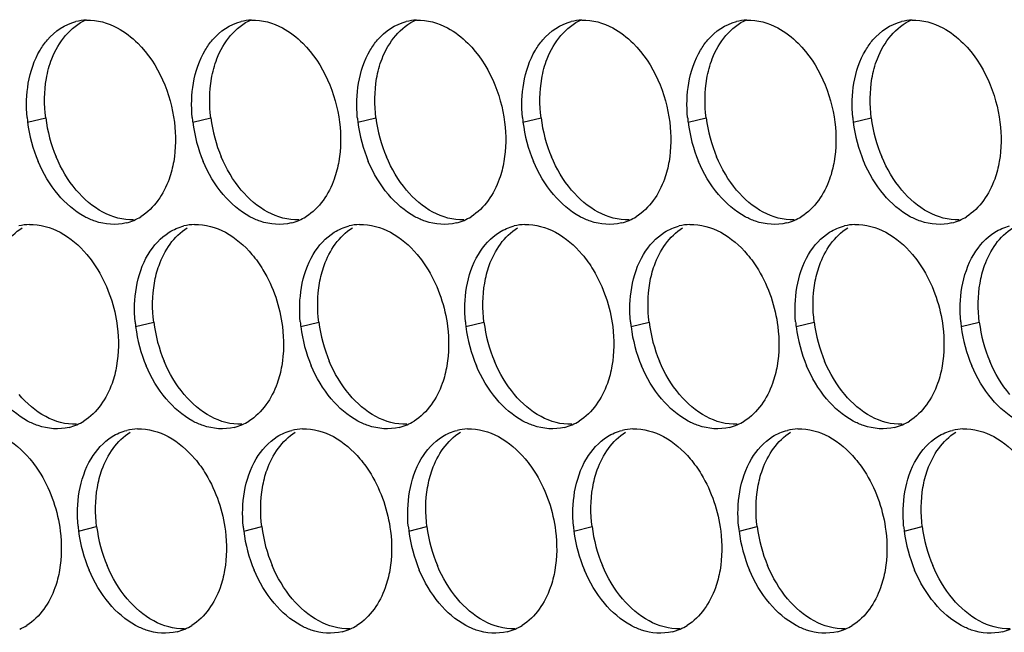
# Paper-space layout '45007_3_3' of a CAD drawing. Units: millimetres. Extents: x -268 to 594, y 0 to 420.
# Drawn here: x -220 to -211, y 305 to 310 of the extents above; entities that cross this region are included whole.
import ezdxf

# ---------------------------------------------------------------- set-up
doc = ezdxf.new("R2010")
doc.units = ezdxf.units.MM
doc.header["$LTSCALE"] = 32.67
doc.layers.add('AMB-COVERS', color=7, linetype='CONTINUOUS')

psp = doc.layouts.new('45007_3_3')

# ---------------------------------------------------------------- linework, layer by layer
at = {"layer": 'AMB-COVERS', "color": 7, "linetype": 'Continuous'}
for p, q in [((-220.422, 309.5099), (-220.2479, 309.5533)), ((-218.831, 309.5099), (-218.6569, 309.5533)), ((-217.2401, 309.5099), (-217.066, 309.5533)), ((-215.6491, 309.5099), (-215.475, 309.5533)), ((-214.0581, 309.5099), (-213.884, 309.5533)), ((-212.4672, 309.5099), (-212.2931, 309.5533)), ((-219.3809, 307.5403), (-219.2069, 307.5837)), ((-217.79, 307.5403), (-217.6159, 307.5837)), ((-216.199, 307.5403), (-216.0249, 307.5837)), ((-214.608, 307.5403), (-214.4339, 307.5837)), ((-213.0171, 307.5403), (-212.843, 307.5837)), ((-211.4261, 307.5403), (-211.252, 307.5837)), ((-219.9309, 305.5707), (-219.7568, 305.6141)), ((-218.3399, 305.5707), (-218.1658, 305.6141)), ((-216.7489, 305.5707), (-216.5748, 305.6141)), ((-215.1579, 305.5707), (-214.9839, 305.6141)), ((-213.567, 305.5707), (-213.3929, 305.6141)), ((-211.976, 305.5707), (-211.8019, 305.6141))]:
    psp.add_line(p, q, dxfattribs=at)
at = {"layer": 'AMB-COVERS', "color": 3, "linetype": 'Continuous'}
for centre, radius, start, end in [((-219.838, 310.0026), 0.4921, 92.03995, 103.9765), ((-218.247, 310.0026), 0.4921, 92.03995, 103.9765), ((-216.656, 310.0026), 0.4921, 92.03995, 103.9765), ((-215.0651, 310.0026), 0.4921, 92.03995, 103.9765), ((-213.4741, 310.0026), 0.4921, 92.03995, 103.9765), ((-211.8831, 310.0026), 0.4921, 92.03995, 103.9765), ((-219.0628, 309.6793), 1.3697, 185.1315, 187.10676), ((-219.0028, 309.6876), 1.4303, 187.13773, 202.81442), ((-217.4719, 309.6793), 1.3697, 185.1315, 187.10676), ((-217.4118, 309.6876), 1.4303, 187.13773, 202.81442), ((-215.8809, 309.6793), 1.3697, 185.1315, 187.10676), ((-215.8209, 309.6876), 1.4303, 187.13773, 202.81442), ((-214.2899, 309.6793), 1.3697, 185.1315, 187.10676), ((-214.2299, 309.6876), 1.4303, 187.13773, 202.81442), ((-212.699, 309.6793), 1.3697, 185.1315, 187.10676), ((-212.6389, 309.6876), 1.4303, 187.13773, 202.81442), ((-211.108, 309.6793), 1.3697, 185.1315, 187.10676), ((-211.048, 309.6876), 1.4303, 187.13773, 202.81442), ((-220.3879, 308.0329), 0.4921, 92.03995, 103.9765), ((-219.5921, 309.0164), 0.4915, 284.03144, 293.20288), ((-219.5977, 309.0288), 0.5051, 293.23252, 301.89527), ((-218.7969, 308.0329), 0.4921, 92.03995, 103.9765), ((-218.0012, 309.0164), 0.4915, 284.03144, 293.20288), ((-218.0068, 309.0288), 0.5051, 293.23252, 301.89527), ((-217.2059, 308.0329), 0.4921, 92.03995, 103.9765), ((-216.4102, 309.0164), 0.4915, 284.03144, 293.20288), ((-216.4158, 309.0288), 0.5051, 293.23252, 301.89527), ((-215.615, 308.0329), 0.4921, 92.03995, 103.9765), ((-214.8192, 309.0164), 0.4915, 284.03144, 293.20288), ((-214.8248, 309.0288), 0.5051, 293.23252, 301.89527), ((-214.024, 308.0329), 0.4921, 92.03995, 103.9765), ((-213.2283, 309.0164), 0.4915, 284.03144, 293.20288), ((-213.2339, 309.0288), 0.5051, 293.23252, 301.89527), ((-212.433, 308.0329), 0.4921, 92.03995, 103.9765), ((-211.6373, 309.0164), 0.4915, 284.03144, 293.20288), ((-211.6429, 309.0288), 0.5051, 293.23252, 301.89527), ((-218.0218, 307.7097), 1.3697, 185.1315, 187.10676), ((-216.4308, 307.7097), 1.3697, 185.1315, 187.10676), ((-214.8398, 307.7097), 1.3697, 185.1315, 187.10676), ((-213.2489, 307.7097), 1.3697, 185.1315, 187.10676), ((-211.6579, 307.7097), 1.3697, 185.1315, 187.10676), ((-210.0669, 307.7097), 1.3697, 185.1315, 187.10676), ((-217.9617, 307.718), 1.4303, 187.13773, 202.81442), ((-216.3708, 307.718), 1.4303, 187.13773, 202.81442), ((-214.7798, 307.718), 1.4303, 187.13773, 202.81442), ((-213.1888, 307.718), 1.4303, 187.13773, 202.81442), ((-211.5979, 307.718), 1.4303, 187.13773, 202.81442), ((-210.0069, 307.718), 1.4303, 187.13773, 202.81442), ((-220.1476, 307.0592), 0.5051, 293.23252, 301.89527), ((-218.5567, 307.0592), 0.5051, 293.23252, 301.89527), ((-216.9657, 307.0592), 0.5051, 293.23252, 301.89527), ((-215.3747, 307.0592), 0.5051, 293.23252, 301.89527), ((-213.7838, 307.0592), 0.5051, 293.23252, 301.89527), ((-212.1928, 307.0592), 0.5051, 293.23252, 301.89527), ((-220.142, 307.0468), 0.4915, 284.03144, 293.20288), ((-219.3468, 306.0633), 0.4921, 92.03995, 103.9765), ((-218.5511, 307.0468), 0.4915, 284.03144, 293.20288), ((-217.7559, 306.0633), 0.4921, 92.03995, 103.9765), ((-216.9601, 307.0468), 0.4915, 284.03144, 293.20288), ((-216.1649, 306.0633), 0.4921, 92.03995, 103.9765), ((-215.3691, 307.0468), 0.4915, 284.03144, 293.20288), ((-214.5739, 306.0633), 0.4921, 92.03995, 103.9765), ((-213.7782, 307.0468), 0.4915, 284.03144, 293.20288), ((-212.9829, 306.0633), 0.4921, 92.03995, 103.9765), ((-212.1872, 307.0468), 0.4915, 284.03144, 293.20288), ((-211.392, 306.0633), 0.4921, 92.03995, 103.9765), ((-218.5717, 305.7401), 1.3697, 185.1315, 187.10676), ((-216.9807, 305.7401), 1.3697, 185.1315, 187.10676), ((-215.3898, 305.7401), 1.3697, 185.1315, 187.10676), ((-213.7988, 305.7401), 1.3697, 185.1315, 187.10676), ((-212.2078, 305.7401), 1.3697, 185.1315, 187.10676), ((-210.6169, 305.7401), 1.3697, 185.1315, 187.10676), ((-218.5117, 305.7484), 1.4303, 187.13773, 202.81442), ((-216.9207, 305.7484), 1.4303, 187.13773, 202.81442), ((-215.3297, 305.7484), 1.4303, 187.13773, 202.81442), ((-213.7387, 305.7484), 1.4303, 187.13773, 202.81442), ((-212.1478, 305.7484), 1.4303, 187.13773, 202.81442), ((-210.5568, 305.7484), 1.4303, 187.13773, 202.81442), ((-220.6975, 305.0896), 0.5051, 293.23252, 301.89527), ((-219.1066, 305.0896), 0.5051, 293.23252, 301.89527), ((-217.5156, 305.0896), 0.5051, 293.23252, 301.89527), ((-215.9246, 305.0896), 0.5051, 293.23252, 301.89527), ((-214.3337, 305.0896), 0.5051, 293.23252, 301.89527), ((-212.7427, 305.0896), 0.5051, 293.23252, 301.89527), ((-219.101, 305.0772), 0.4915, 284.03144, 293.20288), ((-217.51, 305.0772), 0.4915, 284.03144, 293.20288), ((-215.919, 305.0772), 0.4915, 284.03144, 293.20288), ((-214.3281, 305.0772), 0.4915, 284.03144, 293.20288), ((-212.7371, 305.0772), 0.4915, 284.03144, 293.20288), ((-211.1461, 305.0772), 0.4915, 284.03144, 293.20288)]:
    psp.add_arc(centre, radius, start, end, dxfattribs=at)
at = {"layer": 'AMB-COVERS', "color": 7, "linetype": 'Continuous'}
for centre in [(-218.8287, 309.731), (-217.2377, 309.731), (-215.6468, 309.731), (-214.0558, 309.731), (-212.4648, 309.731), (-210.8739, 309.731), (-217.7876, 307.7614), (-216.1967, 307.7614), (-214.6057, 307.7614), (-213.0147, 307.7614), (-211.4238, 307.7614), (-209.8328, 307.7614), (-218.3376, 305.7918), (-216.7466, 305.7918), (-215.1556, 305.7918), (-213.5647, 305.7918), (-211.9737, 305.7918), (-210.3827, 305.7918)]:
    psp.add_arc(centre, 1.4303, 187.13773, 202.81442, dxfattribs=at)
at = {"layer": 'AMB-COVERS', "color": 3, "linetype": 'Continuous'}
for points, knots in [([(-220.3017, 310.2063), (-220.2812, 310.2408), (-220.196, 310.3628), (-220.0623, 310.4538), (-219.9568, 310.4801)], [0, 0, 0, 0, 0.269837, 1, 1, 1, 1]), ([(-219.5578, 310.4197), (-219.4854, 310.3808), (-219.1965, 310.1552), (-219.0424, 309.7875), (-219.0078, 309.5099)], [0, 0, 0, 0, 0.226949, 1, 1, 1, 1]), ([(-218.7108, 310.2063), (-218.6902, 310.2408), (-218.605, 310.3628), (-218.4714, 310.4538), (-218.3659, 310.4801)], [0, 0, 0, 0, 0.269837, 1, 1, 1, 1]), ([(-217.9668, 310.4197), (-217.8945, 310.3808), (-217.6056, 310.1552), (-217.4515, 309.7875), (-217.4168, 309.5099)], [0, 0, 0, 0, 0.226949, 1, 1, 1, 1]), ([(-217.1198, 310.2063), (-217.0993, 310.2408), (-217.014, 310.3628), (-216.8804, 310.4538), (-216.7749, 310.4801)], [0, 0, 0, 0, 0.269837, 1, 1, 1, 1]), ([(-216.3758, 310.4197), (-216.3035, 310.3808), (-216.0146, 310.1552), (-215.8605, 309.7875), (-215.8259, 309.5099)], [0, 0, 0, 0, 0.226949, 1, 1, 1, 1]), ([(-215.5288, 310.2063), (-215.5083, 310.2408), (-215.4231, 310.3628), (-215.2894, 310.4538), (-215.1839, 310.4801)], [0, 0, 0, 0, 0.269837, 1, 1, 1, 1]), ([(-214.7848, 310.4197), (-214.7125, 310.3808), (-214.4236, 310.1552), (-214.2695, 309.7875), (-214.2349, 309.5099)], [0, 0, 0, 0, 0.226949, 1, 1, 1, 1]), ([(-213.9378, 310.2063), (-213.9173, 310.2408), (-213.8321, 310.3628), (-213.6985, 310.4538), (-213.593, 310.4801)], [0, 0, 0, 0, 0.269837, 1, 1, 1, 1]), ([(-213.1939, 310.4197), (-213.1216, 310.3808), (-212.8327, 310.1552), (-212.6785, 309.7875), (-212.6439, 309.5099)], [0, 0, 0, 0, 0.226949, 1, 1, 1, 1]), ([(-212.3469, 310.2063), (-212.3264, 310.2408), (-212.2411, 310.3628), (-212.1075, 310.4538), (-212.002, 310.4801)], [0, 0, 0, 0, 0.269837, 1, 1, 1, 1]), ([(-211.6029, 310.4197), (-211.5306, 310.3808), (-211.2417, 310.1552), (-211.0876, 309.7875), (-211.053, 309.5099)], [0, 0, 0, 0, 0.226949, 1, 1, 1, 1]), ([(-219.0146, 309.133), (-219.0246, 309.0752), (-219.0749, 308.8726), (-219.2025, 308.6798), (-219.3309, 308.6)], [0, 0, 0, 0, 0.279595, 1, 1, 1, 1]), ([(-217.4237, 309.133), (-217.4336, 309.0752), (-217.484, 308.8726), (-217.6116, 308.6798), (-217.7399, 308.6)], [0, 0, 0, 0, 0.279595, 1, 1, 1, 1]), ([(-215.8327, 309.133), (-215.8427, 309.0752), (-215.893, 308.8726), (-216.0206, 308.6798), (-216.1489, 308.6)], [0, 0, 0, 0, 0.279595, 1, 1, 1, 1]), ([(-214.2417, 309.133), (-214.2517, 309.0752), (-214.302, 308.8726), (-214.4296, 308.6798), (-214.558, 308.6)], [0, 0, 0, 0, 0.279595, 1, 1, 1, 1]), ([(-212.6508, 309.133), (-212.6607, 309.0752), (-212.7111, 308.8726), (-212.8387, 308.6798), (-212.967, 308.6)], [0, 0, 0, 0, 0.279595, 1, 1, 1, 1]), ([(-211.0598, 309.133), (-211.0698, 309.0752), (-211.1201, 308.8726), (-211.2477, 308.6798), (-211.376, 308.6)], [0, 0, 0, 0, 0.279595, 1, 1, 1, 1]), ([(-219.473, 308.5397), (-219.5698, 308.5155), (-219.7157, 308.527), (-219.84, 308.5828), (-219.8721, 308.6)], [0, 0, 0, 0, 0.732611, 1, 1, 1, 1]), ([(-217.882, 308.5397), (-217.9789, 308.5155), (-218.1247, 308.527), (-218.249, 308.5828), (-218.2811, 308.6)], [0, 0, 0, 0, 0.732611, 1, 1, 1, 1]), ([(-216.291, 308.5397), (-216.3879, 308.5155), (-216.5338, 308.527), (-216.658, 308.5828), (-216.6901, 308.6)], [0, 0, 0, 0, 0.732611, 1, 1, 1, 1]), ([(-214.7001, 308.5397), (-214.7969, 308.5155), (-214.9428, 308.527), (-215.0671, 308.5828), (-215.0992, 308.6)], [0, 0, 0, 0, 0.732611, 1, 1, 1, 1]), ([(-213.1091, 308.5397), (-213.2059, 308.5155), (-213.3518, 308.527), (-213.4761, 308.5828), (-213.5082, 308.6)], [0, 0, 0, 0, 0.732611, 1, 1, 1, 1]), ([(-211.5181, 308.5397), (-211.615, 308.5155), (-211.7609, 308.527), (-211.8851, 308.5828), (-211.9172, 308.6)], [0, 0, 0, 0, 0.732611, 1, 1, 1, 1]), ([(-219.8516, 308.2366), (-219.8123, 308.1899), (-219.6652, 307.9822), (-219.5816, 307.7316), (-219.5577, 307.5403)], [0, 0, 0, 0, 0.240626, 1, 1, 1, 1]), ([(-218.2607, 308.2366), (-218.2213, 308.1899), (-218.0742, 307.9822), (-217.9906, 307.7316), (-217.9667, 307.5403)], [0, 0, 0, 0, 0.240626, 1, 1, 1, 1]), ([(-216.6697, 308.2366), (-216.6303, 308.1899), (-216.4832, 307.9822), (-216.3996, 307.7316), (-216.3758, 307.5403)], [0, 0, 0, 0, 0.240626, 1, 1, 1, 1]), ([(-215.0787, 308.2366), (-215.0394, 308.1899), (-214.8923, 307.9822), (-214.8087, 307.7316), (-214.7848, 307.5403)], [0, 0, 0, 0, 0.240626, 1, 1, 1, 1]), ([(-213.4878, 308.2366), (-213.4484, 308.1899), (-213.3013, 307.9822), (-213.2177, 307.7316), (-213.1938, 307.5403)], [0, 0, 0, 0, 0.240626, 1, 1, 1, 1]), ([(-211.8968, 308.2366), (-211.8574, 308.1899), (-211.7103, 307.9822), (-211.6267, 307.7316), (-211.6029, 307.5403)], [0, 0, 0, 0, 0.240626, 1, 1, 1, 1]), ([(-219.5646, 307.1634), (-219.5745, 307.1056), (-219.6249, 306.903), (-219.7524, 306.7102), (-219.8808, 306.6304)], [0, 0, 0, 0, 0.279595, 1, 1, 1, 1]), ([(-217.9736, 307.1634), (-217.9835, 307.1056), (-218.0339, 306.903), (-218.1615, 306.7102), (-218.2898, 306.6304)], [0, 0, 0, 0, 0.279595, 1, 1, 1, 1]), ([(-216.3826, 307.1634), (-216.3926, 307.1056), (-216.4429, 306.903), (-216.5705, 306.7102), (-216.6988, 306.6304)], [0, 0, 0, 0, 0.279595, 1, 1, 1, 1]), ([(-214.7916, 307.1634), (-214.8016, 307.1056), (-214.8519, 306.903), (-214.9795, 306.7102), (-215.1079, 306.6304)], [0, 0, 0, 0, 0.279595, 1, 1, 1, 1]), ([(-213.2007, 307.1634), (-213.2106, 307.1056), (-213.261, 306.903), (-213.3886, 306.7102), (-213.5169, 306.6304)], [0, 0, 0, 0, 0.279595, 1, 1, 1, 1]), ([(-211.6097, 307.1634), (-211.6197, 307.1056), (-211.67, 306.903), (-211.7976, 306.7102), (-211.9259, 306.6304)], [0, 0, 0, 0, 0.279595, 1, 1, 1, 1]), ([(-220.0229, 306.57), (-220.1197, 306.5459), (-220.2656, 306.5574), (-220.3899, 306.6132), (-220.422, 306.6304)], [0, 0, 0, 0, 0.732611, 1, 1, 1, 1]), ([(-218.4319, 306.57), (-218.5288, 306.5459), (-218.6747, 306.5574), (-218.7989, 306.6132), (-218.831, 306.6304)], [0, 0, 0, 0, 0.732611, 1, 1, 1, 1]), ([(-216.8409, 306.57), (-216.9378, 306.5459), (-217.0837, 306.5574), (-217.208, 306.6132), (-217.24, 306.6304)], [0, 0, 0, 0, 0.732611, 1, 1, 1, 1]), ([(-215.25, 306.57), (-215.3468, 306.5459), (-215.4927, 306.5574), (-215.617, 306.6132), (-215.6491, 306.6304)], [0, 0, 0, 0, 0.732611, 1, 1, 1, 1]), ([(-213.659, 306.57), (-213.7559, 306.5459), (-213.9017, 306.5574), (-214.026, 306.6132), (-214.0581, 306.6304)], [0, 0, 0, 0, 0.732611, 1, 1, 1, 1]), ([(-212.068, 306.57), (-212.1649, 306.5459), (-212.3108, 306.5574), (-212.435, 306.6132), (-212.4671, 306.6304)], [0, 0, 0, 0, 0.732611, 1, 1, 1, 1]), ([(-220.4016, 306.267), (-220.3622, 306.2203), (-220.2151, 306.0126), (-220.1315, 305.762), (-220.1076, 305.5707)], [0, 0, 0, 0, 0.240626, 1, 1, 1, 1]), ([(-218.8106, 306.267), (-218.7712, 306.2203), (-218.6241, 306.0126), (-218.5405, 305.762), (-218.5167, 305.5707)], [0, 0, 0, 0, 0.240626, 1, 1, 1, 1]), ([(-217.2196, 306.267), (-217.1802, 306.2203), (-217.0331, 306.0126), (-216.9495, 305.762), (-216.9257, 305.5707)], [0, 0, 0, 0, 0.240626, 1, 1, 1, 1]), ([(-215.6286, 306.267), (-215.5893, 306.2203), (-215.4422, 306.0126), (-215.3586, 305.762), (-215.3347, 305.5707)], [0, 0, 0, 0, 0.240626, 1, 1, 1, 1]), ([(-214.0377, 306.267), (-213.9983, 306.2203), (-213.8512, 306.0126), (-213.7676, 305.762), (-213.7438, 305.5707)], [0, 0, 0, 0, 0.240626, 1, 1, 1, 1]), ([(-212.4467, 306.267), (-212.4073, 306.2203), (-212.2602, 306.0126), (-212.1766, 305.762), (-212.1528, 305.5707)], [0, 0, 0, 0, 0.240626, 1, 1, 1, 1]), ([(-220.1145, 305.1938), (-220.1244, 305.136), (-220.1748, 304.9334), (-220.3024, 304.7406), (-220.4307, 304.6608)], [0, 0, 0, 0, 0.279595, 1, 1, 1, 1]), ([(-218.5235, 305.1938), (-218.5334, 305.136), (-218.5838, 304.9334), (-218.7114, 304.7406), (-218.8397, 304.6608)], [0, 0, 0, 0, 0.279595, 1, 1, 1, 1]), ([(-216.9325, 305.1938), (-216.9425, 305.136), (-216.9928, 304.9334), (-217.1204, 304.7406), (-217.2488, 304.6608)], [0, 0, 0, 0, 0.279595, 1, 1, 1, 1]), ([(-215.3416, 305.1938), (-215.3515, 305.136), (-215.4019, 304.9334), (-215.5294, 304.7406), (-215.6578, 304.6608)], [0, 0, 0, 0, 0.279595, 1, 1, 1, 1]), ([(-213.7506, 305.1938), (-213.7605, 305.136), (-213.8109, 304.9334), (-213.9385, 304.7406), (-214.0668, 304.6608)], [0, 0, 0, 0, 0.279595, 1, 1, 1, 1]), ([(-212.1596, 305.1938), (-212.1696, 305.136), (-212.2199, 304.9334), (-212.3475, 304.7406), (-212.4758, 304.6608)], [0, 0, 0, 0, 0.279595, 1, 1, 1, 1]), ([(-218.9818, 304.6004), (-219.0787, 304.5763), (-219.2246, 304.5878), (-219.3488, 304.6435), (-219.3809, 304.6608)], [0, 0, 0, 0, 0.732611, 1, 1, 1, 1]), ([(-217.3909, 304.6004), (-217.4877, 304.5763), (-217.6336, 304.5878), (-217.7579, 304.6435), (-217.7899, 304.6608)], [0, 0, 0, 0, 0.732611, 1, 1, 1, 1]), ([(-215.7999, 304.6004), (-215.8967, 304.5763), (-216.0426, 304.5878), (-216.1669, 304.6435), (-216.199, 304.6608)], [0, 0, 0, 0, 0.732611, 1, 1, 1, 1]), ([(-214.2089, 304.6004), (-214.3058, 304.5763), (-214.4517, 304.5878), (-214.5759, 304.6435), (-214.608, 304.6608)], [0, 0, 0, 0, 0.732611, 1, 1, 1, 1]), ([(-212.6179, 304.6004), (-212.7148, 304.5763), (-212.8607, 304.5878), (-212.985, 304.6435), (-213.017, 304.6608)], [0, 0, 0, 0, 0.732611, 1, 1, 1, 1]), ([(-211.027, 304.6004), (-211.1238, 304.5763), (-211.2697, 304.5878), (-211.394, 304.6435), (-211.4261, 304.6608)], [0, 0, 0, 0, 0.732611, 1, 1, 1, 1])]:
    psp.add_open_spline(points, degree=3, knots=knots, dxfattribs=at)
at = {"layer": 'AMB-COVERS', "color": 7, "linetype": 'Continuous'}
for points, knots in [([(-220.2411, 309.9302), (-220.2298, 309.9956), (-220.1726, 310.2203), (-220.0108, 310.4326), (-219.8572, 310.4984)], [0, 0, 0, 0, 0.284346, 1, 1, 1, 1]), ([(-218.6501, 309.9302), (-218.6388, 309.9956), (-218.5817, 310.2203), (-218.4199, 310.4326), (-218.2662, 310.4984)], [0, 0, 0, 0, 0.284346, 1, 1, 1, 1]), ([(-217.0591, 309.9302), (-217.0479, 309.9956), (-216.9907, 310.2203), (-216.8289, 310.4326), (-216.6753, 310.4984)], [0, 0, 0, 0, 0.284346, 1, 1, 1, 1]), ([(-215.4682, 309.9302), (-215.4569, 309.9956), (-215.3997, 310.2203), (-215.2379, 310.4326), (-215.0843, 310.4984)], [0, 0, 0, 0, 0.284346, 1, 1, 1, 1]), ([(-213.8772, 309.9302), (-213.8659, 309.9956), (-213.8088, 310.2203), (-213.647, 310.4326), (-213.4933, 310.4984)], [0, 0, 0, 0, 0.284346, 1, 1, 1, 1]), ([(-212.2862, 309.9302), (-212.275, 309.9956), (-212.2178, 310.2203), (-212.056, 310.4326), (-211.9024, 310.4984)], [0, 0, 0, 0, 0.284346, 1, 1, 1, 1]), ([(-220.791, 307.9606), (-220.781, 308.0184), (-220.7307, 308.221), (-220.6031, 308.4137), (-220.4748, 308.4935)], [0, 0, 0, 0, 0.279595, 1, 1, 1, 1]), ([(-219.2, 307.9606), (-219.1901, 308.0184), (-219.1397, 308.221), (-219.0121, 308.4137), (-218.8838, 308.4935)], [0, 0, 0, 0, 0.279595, 1, 1, 1, 1]), ([(-217.609, 307.9606), (-217.5991, 308.0184), (-217.5487, 308.221), (-217.4212, 308.4137), (-217.2928, 308.4935)], [0, 0, 0, 0, 0.279595, 1, 1, 1, 1]), ([(-216.0181, 307.9606), (-216.0081, 308.0184), (-215.9578, 308.221), (-215.8302, 308.4137), (-215.7018, 308.4935)], [0, 0, 0, 0, 0.279595, 1, 1, 1, 1]), ([(-214.4271, 307.9606), (-214.4172, 308.0184), (-214.3668, 308.221), (-214.2392, 308.4137), (-214.1109, 308.4935)], [0, 0, 0, 0, 0.279595, 1, 1, 1, 1]), ([(-212.8361, 307.9606), (-212.8262, 308.0184), (-212.7758, 308.221), (-212.6482, 308.4137), (-212.5199, 308.4935)], [0, 0, 0, 0, 0.279595, 1, 1, 1, 1]), ([(-211.2452, 307.9606), (-211.2352, 308.0184), (-211.1849, 308.221), (-211.0573, 308.4137), (-210.9289, 308.4935)], [0, 0, 0, 0, 0.279595, 1, 1, 1, 1]), ([(-219.7499, 305.9909), (-219.74, 306.0487), (-219.6896, 306.2513), (-219.562, 306.4441), (-219.4337, 306.5239)], [0, 0, 0, 0, 0.279595, 1, 1, 1, 1]), ([(-218.159, 305.9909), (-218.149, 306.0487), (-218.0987, 306.2513), (-217.9711, 306.4441), (-217.8427, 306.5239)], [0, 0, 0, 0, 0.279595, 1, 1, 1, 1]), ([(-216.568, 305.9909), (-216.558, 306.0487), (-216.5077, 306.2513), (-216.3801, 306.4441), (-216.2518, 306.5239)], [0, 0, 0, 0, 0.279595, 1, 1, 1, 1]), ([(-214.977, 305.9909), (-214.9671, 306.0487), (-214.9167, 306.2513), (-214.7891, 306.4441), (-214.6608, 306.5239)], [0, 0, 0, 0, 0.279595, 1, 1, 1, 1]), ([(-213.386, 305.9909), (-213.3761, 306.0487), (-213.3257, 306.2513), (-213.1982, 306.4441), (-213.0698, 306.5239)], [0, 0, 0, 0, 0.279595, 1, 1, 1, 1]), ([(-211.7951, 305.9909), (-211.7851, 306.0487), (-211.7348, 306.2513), (-211.6072, 306.4441), (-211.4789, 306.5239)], [0, 0, 0, 0, 0.279595, 1, 1, 1, 1])]:
    psp.add_open_spline(points, degree=3, knots=knots, dxfattribs=at)
at = {"layer": 'AMB-COVERS', "color": 3, "linetype": 'Continuous'}
for points in [[(-219.8555, 310.4944), (-219.7532, 310.498), (-219.6478, 310.4682), (-219.5578, 310.4197)], [(-218.2645, 310.4944), (-218.1623, 310.498), (-218.0569, 310.4682), (-217.9668, 310.4197)], [(-216.6736, 310.4944), (-216.5713, 310.498), (-216.4659, 310.4682), (-216.3758, 310.4197)], [(-215.0826, 310.4944), (-214.9803, 310.498), (-214.8749, 310.4682), (-214.7848, 310.4197)], [(-213.4916, 310.4944), (-213.3894, 310.498), (-213.284, 310.4682), (-213.1939, 310.4197)], [(-211.9006, 310.4944), (-211.7984, 310.498), (-211.693, 310.4682), (-211.6029, 310.4197)], [(-220.4152, 309.8868), (-220.396, 309.9981), (-220.3594, 310.1091), (-220.3017, 310.2063)], [(-218.8242, 309.8868), (-218.805, 309.9981), (-218.7685, 310.1091), (-218.7108, 310.2063)], [(-217.2332, 309.8868), (-217.2141, 309.9981), (-217.1775, 310.1091), (-217.1198, 310.2063)], [(-215.6423, 309.8868), (-215.6231, 309.9981), (-215.5865, 310.1091), (-215.5288, 310.2063)], [(-214.0513, 309.8868), (-214.0321, 309.9981), (-213.9955, 310.1091), (-213.9378, 310.2063)], [(-212.4603, 309.8868), (-212.4411, 309.9981), (-212.4046, 310.1091), (-212.3469, 310.2063)], [(-220.427, 309.5568), (-220.4369, 309.6664), (-220.4338, 309.7783), (-220.4152, 309.8868)], [(-218.8361, 309.5568), (-218.8459, 309.6664), (-218.8429, 309.7783), (-218.8242, 309.8868)], [(-217.2451, 309.5568), (-217.2549, 309.6664), (-217.2519, 309.7783), (-217.2332, 309.8868)], [(-215.6541, 309.5568), (-215.664, 309.6664), (-215.6609, 309.7783), (-215.6423, 309.8868)], [(-214.0632, 309.5568), (-214.073, 309.6664), (-214.07, 309.7783), (-214.0513, 309.8868)], [(-212.4722, 309.5568), (-212.482, 309.6664), (-212.479, 309.7783), (-212.4603, 309.8868)], [(-219.0078, 309.5099), (-218.9923, 309.3852), (-218.9933, 309.2568), (-219.0146, 309.133)], [(-217.4168, 309.5099), (-217.4013, 309.3852), (-217.4024, 309.2568), (-217.4237, 309.133)], [(-215.8259, 309.5099), (-215.8103, 309.3852), (-215.8114, 309.2568), (-215.8327, 309.133)], [(-214.2349, 309.5099), (-214.2194, 309.3852), (-214.2204, 309.2568), (-214.2417, 309.133)], [(-212.6439, 309.5099), (-212.6284, 309.3852), (-212.6294, 309.2568), (-212.6508, 309.133)], [(-211.053, 309.5099), (-211.0374, 309.3852), (-211.0385, 309.2568), (-211.0598, 309.133)], [(-220.1281, 308.8135), (-220.2083, 308.9087), (-220.2729, 309.0184), (-220.3212, 309.133)], [(-218.5371, 308.8135), (-218.6173, 308.9087), (-218.6819, 309.0184), (-218.7302, 309.133)], [(-216.9461, 308.8135), (-217.0264, 308.9087), (-217.0909, 309.0184), (-217.1393, 309.133)], [(-215.3552, 308.8135), (-215.4354, 308.9087), (-215.4999, 309.0184), (-215.5483, 309.133)], [(-213.7642, 308.8135), (-213.8444, 308.9087), (-213.909, 309.0184), (-213.9573, 309.133)], [(-212.1732, 308.8135), (-212.2534, 308.9087), (-212.318, 309.0184), (-212.3663, 309.133)], [(-219.8721, 308.6), (-219.9699, 308.6527), (-220.0565, 308.7286), (-220.1281, 308.8135)], [(-218.2811, 308.6), (-218.3789, 308.6527), (-218.4655, 308.7286), (-218.5371, 308.8135)], [(-216.6901, 308.6), (-216.788, 308.6527), (-216.8745, 308.7286), (-216.9461, 308.8135)], [(-215.0992, 308.6), (-215.197, 308.6527), (-215.2835, 308.7286), (-215.3552, 308.8135)], [(-213.5082, 308.6), (-213.606, 308.6527), (-213.6926, 308.7286), (-213.7642, 308.8135)], [(-211.9172, 308.6), (-212.0151, 308.6527), (-212.1016, 308.7286), (-212.1732, 308.8135)], [(-220.4054, 308.5248), (-220.3032, 308.5284), (-220.1978, 308.4986), (-220.1077, 308.4501)], [(-218.8144, 308.5248), (-218.7122, 308.5284), (-218.6068, 308.4986), (-218.5167, 308.4501)], [(-217.2235, 308.5248), (-217.1212, 308.5284), (-217.0158, 308.4986), (-216.9257, 308.4501)], [(-215.6325, 308.5248), (-215.5302, 308.5284), (-215.4248, 308.4986), (-215.3348, 308.4501)], [(-214.0415, 308.5248), (-213.9393, 308.5284), (-213.8339, 308.4986), (-213.7438, 308.4501)], [(-212.4506, 308.5248), (-212.3483, 308.5284), (-212.2429, 308.4986), (-212.1528, 308.4501)], [(-220.1077, 308.4501), (-220.0098, 308.3974), (-219.9233, 308.3216), (-219.8516, 308.2366)], [(-219.2607, 308.2366), (-219.2106, 308.321), (-219.1412, 308.3983), (-219.0579, 308.4501)], [(-219.0579, 308.4501), (-219.0142, 308.4773), (-218.9657, 308.498), (-218.9158, 308.5105)], [(-218.5167, 308.4501), (-218.4189, 308.3974), (-218.3323, 308.3216), (-218.2607, 308.2366)], [(-217.6697, 308.2366), (-217.6196, 308.321), (-217.5503, 308.3983), (-217.4669, 308.4501)], [(-217.4669, 308.4501), (-217.4232, 308.4773), (-217.3747, 308.498), (-217.3248, 308.5105)], [(-216.9257, 308.4501), (-216.8279, 308.3974), (-216.7413, 308.3216), (-216.6697, 308.2366)], [(-216.0787, 308.2366), (-216.0286, 308.321), (-215.9593, 308.3983), (-215.8759, 308.4501)], [(-215.8759, 308.4501), (-215.8322, 308.4773), (-215.7838, 308.498), (-215.7338, 308.5105)], [(-215.3348, 308.4501), (-215.2369, 308.3974), (-215.1504, 308.3216), (-215.0787, 308.2366)], [(-214.4878, 308.2366), (-214.4376, 308.321), (-214.3683, 308.3983), (-214.285, 308.4501)], [(-214.285, 308.4501), (-214.2413, 308.4773), (-214.1928, 308.498), (-214.1429, 308.5105)], [(-213.7438, 308.4501), (-213.6459, 308.3974), (-213.5594, 308.3216), (-213.4878, 308.2366)], [(-212.8968, 308.2366), (-212.8467, 308.321), (-212.7774, 308.3983), (-212.694, 308.4501)], [(-212.694, 308.4501), (-212.6503, 308.4773), (-212.6018, 308.498), (-212.5519, 308.5105)], [(-212.1528, 308.4501), (-212.055, 308.3974), (-211.9684, 308.3216), (-211.8968, 308.2366)], [(-211.3058, 308.2366), (-211.2557, 308.321), (-211.1864, 308.3983), (-211.103, 308.4501)], [(-211.103, 308.4501), (-211.0593, 308.4773), (-211.0109, 308.498), (-210.9609, 308.5105)], [(-219.3741, 307.9171), (-219.3549, 308.0285), (-219.3184, 308.1395), (-219.2607, 308.2366)], [(-217.7831, 307.9171), (-217.764, 308.0285), (-217.7274, 308.1395), (-217.6697, 308.2366)], [(-216.1922, 307.9171), (-216.173, 308.0285), (-216.1364, 308.1395), (-216.0787, 308.2366)], [(-214.6012, 307.9171), (-214.582, 308.0285), (-214.5455, 308.1395), (-214.4878, 308.2366)], [(-213.0102, 307.9171), (-212.9911, 308.0285), (-212.9545, 308.1395), (-212.8968, 308.2366)], [(-211.4193, 307.9171), (-211.4001, 308.0285), (-211.3635, 308.1395), (-211.3058, 308.2366)], [(-219.386, 307.5872), (-219.3958, 307.6968), (-219.3928, 307.8087), (-219.3741, 307.9171)], [(-217.795, 307.5872), (-217.8049, 307.6968), (-217.8018, 307.8087), (-217.7831, 307.9171)], [(-216.204, 307.5872), (-216.2139, 307.6968), (-216.2108, 307.8087), (-216.1922, 307.9171)], [(-214.6131, 307.5872), (-214.6229, 307.6968), (-214.6199, 307.8087), (-214.6012, 307.9171)], [(-213.0221, 307.5872), (-213.0319, 307.6968), (-213.0289, 307.8087), (-213.0102, 307.9171)], [(-211.4311, 307.5872), (-211.441, 307.6968), (-211.4379, 307.8087), (-211.4193, 307.9171)], [(-219.5577, 307.5403), (-219.5422, 307.4156), (-219.5432, 307.2872), (-219.5646, 307.1634)], [(-217.9667, 307.5403), (-217.9512, 307.4156), (-217.9523, 307.2872), (-217.9736, 307.1634)], [(-216.3758, 307.5403), (-216.3602, 307.4156), (-216.3613, 307.2872), (-216.3826, 307.1634)], [(-214.7848, 307.5403), (-214.7693, 307.4156), (-214.7703, 307.2872), (-214.7916, 307.1634)], [(-213.1938, 307.5403), (-213.1783, 307.4156), (-213.1794, 307.2872), (-213.2007, 307.1634)], [(-211.6029, 307.5403), (-211.5873, 307.4156), (-211.5884, 307.2872), (-211.6097, 307.1634)], [(-219.087, 306.8439), (-219.1672, 306.939), (-219.2318, 307.0487), (-219.2801, 307.1634)], [(-217.496, 306.8439), (-217.5763, 306.939), (-217.6408, 307.0487), (-217.6892, 307.1634)], [(-215.9051, 306.8439), (-215.9853, 306.939), (-216.0499, 307.0487), (-216.0982, 307.1634)], [(-214.3141, 306.8439), (-214.3943, 306.939), (-214.4589, 307.0487), (-214.5072, 307.1634)], [(-212.7231, 306.8439), (-212.8034, 306.939), (-212.8679, 307.0487), (-212.9163, 307.1634)], [(-211.1322, 306.8439), (-211.2124, 306.939), (-211.2769, 307.0487), (-211.3253, 307.1634)], [(-220.422, 306.6304), (-220.5198, 306.6831), (-220.6064, 306.759), (-220.678, 306.8439)], [(-218.831, 306.6304), (-218.9288, 306.6831), (-219.0154, 306.759), (-219.087, 306.8439)], [(-217.24, 306.6304), (-217.3379, 306.6831), (-217.4244, 306.759), (-217.496, 306.8439)], [(-215.6491, 306.6304), (-215.7469, 306.6831), (-215.8335, 306.759), (-215.9051, 306.8439)], [(-214.0581, 306.6304), (-214.1559, 306.6831), (-214.2425, 306.759), (-214.3141, 306.8439)], [(-212.4671, 306.6304), (-212.565, 306.6831), (-212.6515, 306.759), (-212.7231, 306.8439)], [(-210.8762, 306.6304), (-210.974, 306.6831), (-211.0605, 306.759), (-211.1322, 306.8439)], [(-219.6078, 306.4805), (-219.5641, 306.5077), (-219.5156, 306.5284), (-219.4657, 306.5409)], [(-219.3643, 306.5551), (-219.2621, 306.5588), (-219.1567, 306.529), (-219.0666, 306.4805)], [(-218.0168, 306.4805), (-217.9731, 306.5077), (-217.9247, 306.5284), (-217.8747, 306.5409)], [(-217.7734, 306.5551), (-217.6711, 306.5588), (-217.5657, 306.529), (-217.4756, 306.4805)], [(-216.4259, 306.4805), (-216.3821, 306.5077), (-216.3337, 306.5284), (-216.2838, 306.5409)], [(-216.1824, 306.5551), (-216.0802, 306.5588), (-215.9748, 306.529), (-215.8847, 306.4805)], [(-214.8349, 306.4805), (-214.7912, 306.5077), (-214.7427, 306.5284), (-214.6928, 306.5409)], [(-214.5914, 306.5551), (-214.4892, 306.5588), (-214.3838, 306.529), (-214.2937, 306.4805)], [(-213.2439, 306.4805), (-213.2002, 306.5077), (-213.1517, 306.5284), (-213.1018, 306.5409)], [(-213.0005, 306.5551), (-212.8982, 306.5588), (-212.7928, 306.529), (-212.7027, 306.4805)], [(-211.6529, 306.4805), (-211.6092, 306.5077), (-211.5608, 306.5284), (-211.5108, 306.5409)], [(-211.4095, 306.5551), (-211.3072, 306.5588), (-211.2019, 306.529), (-211.1118, 306.4805)], [(-220.6576, 306.4805), (-220.5597, 306.4278), (-220.4732, 306.352), (-220.4016, 306.267)], [(-219.8106, 306.267), (-219.7605, 306.3514), (-219.6911, 306.4287), (-219.6078, 306.4805)], [(-219.0666, 306.4805), (-218.9688, 306.4278), (-218.8822, 306.352), (-218.8106, 306.267)], [(-218.2196, 306.267), (-218.1695, 306.3514), (-218.1002, 306.4287), (-218.0168, 306.4805)], [(-217.4756, 306.4805), (-217.3778, 306.4278), (-217.2912, 306.352), (-217.2196, 306.267)], [(-216.6286, 306.267), (-216.5785, 306.3514), (-216.5092, 306.4287), (-216.4259, 306.4805)], [(-215.8847, 306.4805), (-215.7868, 306.4278), (-215.7003, 306.352), (-215.6286, 306.267)], [(-215.0377, 306.267), (-214.9876, 306.3514), (-214.9182, 306.4287), (-214.8349, 306.4805)], [(-214.2937, 306.4805), (-214.1959, 306.4278), (-214.1093, 306.352), (-214.0377, 306.267)], [(-213.4467, 306.267), (-213.3966, 306.3514), (-213.3273, 306.4287), (-213.2439, 306.4805)], [(-212.7027, 306.4805), (-212.6049, 306.4278), (-212.5183, 306.352), (-212.4467, 306.267)], [(-211.8557, 306.267), (-211.8056, 306.3514), (-211.7363, 306.4287), (-211.6529, 306.4805)], [(-211.1118, 306.4805), (-211.0139, 306.4278), (-210.9274, 306.352), (-210.8557, 306.267)], [(-219.924, 305.9475), (-219.9048, 306.0589), (-219.8683, 306.1698), (-219.8106, 306.267)], [(-218.333, 305.9475), (-218.3139, 306.0589), (-218.2773, 306.1698), (-218.2196, 306.267)], [(-216.7421, 305.9475), (-216.7229, 306.0589), (-216.6863, 306.1698), (-216.6286, 306.267)], [(-215.1511, 305.9475), (-215.1319, 306.0589), (-215.0954, 306.1698), (-215.0377, 306.267)], [(-213.5601, 305.9475), (-213.541, 306.0589), (-213.5044, 306.1698), (-213.4467, 306.267)], [(-211.9692, 305.9475), (-211.95, 306.0589), (-211.9134, 306.1698), (-211.8557, 306.267)], [(-219.9359, 305.6176), (-219.9457, 305.7272), (-219.9427, 305.8391), (-219.924, 305.9475)], [(-218.3449, 305.6176), (-218.3548, 305.7272), (-218.3517, 305.8391), (-218.333, 305.9475)], [(-216.7539, 305.6176), (-216.7638, 305.7272), (-216.7608, 305.8391), (-216.7421, 305.9475)], [(-215.163, 305.6176), (-215.1728, 305.7272), (-215.1698, 305.8391), (-215.1511, 305.9475)], [(-213.572, 305.6176), (-213.5819, 305.7272), (-213.5788, 305.8391), (-213.5601, 305.9475)], [(-211.981, 305.6176), (-211.9909, 305.7272), (-211.9878, 305.8391), (-211.9692, 305.9475)], [(-220.1076, 305.5707), (-220.0921, 305.446), (-220.0931, 305.3176), (-220.1145, 305.1938)], [(-218.5167, 305.5707), (-218.5011, 305.446), (-218.5022, 305.3176), (-218.5235, 305.1938)], [(-216.9257, 305.5707), (-216.9101, 305.446), (-216.9112, 305.3176), (-216.9325, 305.1938)], [(-215.3347, 305.5707), (-215.3192, 305.446), (-215.3202, 305.3176), (-215.3416, 305.1938)], [(-213.7438, 305.5707), (-213.7282, 305.446), (-213.7293, 305.3176), (-213.7506, 305.1938)], [(-212.1528, 305.5707), (-212.1372, 305.446), (-212.1383, 305.3176), (-212.1596, 305.1938)], [(-219.6369, 304.8743), (-219.7171, 304.9694), (-219.7817, 305.0791), (-219.83, 305.1938)], [(-218.046, 304.8743), (-218.1262, 304.9694), (-218.1907, 305.0791), (-218.2391, 305.1938)], [(-216.455, 304.8743), (-216.5352, 304.9694), (-216.5998, 305.0791), (-216.6481, 305.1938)], [(-214.864, 304.8743), (-214.9442, 304.9694), (-215.0088, 305.0791), (-215.0571, 305.1938)], [(-213.273, 304.8743), (-213.3533, 304.9694), (-213.4178, 305.0791), (-213.4662, 305.1938)], [(-211.6821, 304.8743), (-211.7623, 304.9694), (-211.8269, 305.0791), (-211.8752, 305.1938)], [(-219.3809, 304.6608), (-219.4787, 304.7135), (-219.5653, 304.7893), (-219.6369, 304.8743)], [(-217.7899, 304.6608), (-217.8878, 304.7135), (-217.9743, 304.7893), (-218.046, 304.8743)], [(-216.199, 304.6608), (-216.2968, 304.7135), (-216.3834, 304.7893), (-216.455, 304.8743)], [(-214.608, 304.6608), (-214.7058, 304.7135), (-214.7924, 304.7893), (-214.864, 304.8743)], [(-213.017, 304.6608), (-213.1149, 304.7135), (-213.2014, 304.7893), (-213.273, 304.8743)], [(-211.4261, 304.6608), (-211.5239, 304.7135), (-211.6105, 304.7893), (-211.6821, 304.8743)]]:
    psp.add_open_spline(points, degree=3, dxfattribs=at)
at = {"layer": 'AMB-COVERS', "color": 7, "linetype": 'Continuous'}
for points in [[(-220.2479, 309.5533), (-220.2635, 309.678), (-220.2624, 309.8063), (-220.2411, 309.9302)], [(-218.6569, 309.5533), (-218.6725, 309.678), (-218.6714, 309.8063), (-218.6501, 309.9302)], [(-217.066, 309.5533), (-217.0815, 309.678), (-217.0805, 309.8063), (-217.0591, 309.9302)], [(-215.475, 309.5533), (-215.4905, 309.678), (-215.4895, 309.8063), (-215.4682, 309.9302)], [(-213.884, 309.5533), (-213.8996, 309.678), (-213.8985, 309.8063), (-213.8772, 309.9302)], [(-212.2931, 309.5533), (-212.3086, 309.678), (-212.3075, 309.8063), (-212.2862, 309.9302)], [(-219.954, 308.8569), (-220.0342, 308.9521), (-220.0988, 309.0618), (-220.1471, 309.1764)], [(-218.363, 308.8569), (-218.4432, 308.9521), (-218.5078, 309.0618), (-218.5561, 309.1764)], [(-216.772, 308.8569), (-216.8523, 308.9521), (-216.9168, 309.0618), (-216.9652, 309.1764)], [(-215.1811, 308.8569), (-215.2613, 308.9521), (-215.3259, 309.0618), (-215.3742, 309.1764)], [(-213.5901, 308.8569), (-213.6703, 308.9521), (-213.7349, 309.0618), (-213.7832, 309.1764)], [(-211.9991, 308.8569), (-212.0794, 308.9521), (-212.1439, 309.0618), (-212.1923, 309.1764)], [(-219.698, 308.6435), (-219.7958, 308.6961), (-219.8824, 308.772), (-219.954, 308.8569)], [(-218.107, 308.6435), (-218.2048, 308.6961), (-218.2914, 308.772), (-218.363, 308.8569)], [(-216.516, 308.6435), (-216.6139, 308.6961), (-216.7004, 308.772), (-216.772, 308.8569)], [(-214.9251, 308.6435), (-215.0229, 308.6961), (-215.1094, 308.772), (-215.1811, 308.8569)], [(-213.3341, 308.6435), (-213.4319, 308.6961), (-213.5185, 308.772), (-213.5901, 308.8569)], [(-211.7431, 308.6435), (-211.841, 308.6961), (-211.9275, 308.772), (-211.9991, 308.8569)], [(-219.4002, 308.5688), (-219.5025, 308.5652), (-219.6079, 308.595), (-219.698, 308.6435)], [(-217.8093, 308.5688), (-217.9115, 308.5652), (-218.0169, 308.595), (-218.107, 308.6435)], [(-216.2183, 308.5688), (-216.3205, 308.5652), (-216.4259, 308.595), (-216.516, 308.6435)], [(-214.6273, 308.5688), (-214.7296, 308.5652), (-214.835, 308.595), (-214.9251, 308.6435)], [(-213.0363, 308.5688), (-213.1386, 308.5652), (-213.244, 308.595), (-213.3341, 308.6435)], [(-211.4454, 308.5688), (-211.5476, 308.5652), (-211.653, 308.595), (-211.7431, 308.6435)], [(-219.2069, 307.5837), (-219.2224, 307.7084), (-219.2213, 307.8367), (-219.2, 307.9606)], [(-217.6159, 307.5837), (-217.6314, 307.7084), (-217.6304, 307.8367), (-217.609, 307.9606)], [(-216.0249, 307.5837), (-216.0405, 307.7084), (-216.0394, 307.8367), (-216.0181, 307.9606)], [(-214.4339, 307.5837), (-214.4495, 307.7084), (-214.4484, 307.8367), (-214.4271, 307.9606)], [(-212.843, 307.5837), (-212.8585, 307.7084), (-212.8575, 307.8367), (-212.8361, 307.9606)], [(-211.252, 307.5837), (-211.2675, 307.7084), (-211.2665, 307.8367), (-211.2452, 307.9606)], [(-218.9129, 306.8873), (-218.9931, 306.9825), (-219.0577, 307.0921), (-219.106, 307.2068)], [(-217.322, 306.8873), (-217.4022, 306.9825), (-217.4667, 307.0921), (-217.5151, 307.2068)], [(-215.731, 306.8873), (-215.8112, 306.9825), (-215.8758, 307.0921), (-215.9241, 307.2068)], [(-214.14, 306.8873), (-214.2202, 306.9825), (-214.2848, 307.0921), (-214.3331, 307.2068)], [(-212.549, 306.8873), (-212.6293, 306.9825), (-212.6938, 307.0921), (-212.7422, 307.2068)], [(-210.9581, 306.8873), (-211.0383, 306.9825), (-211.1029, 307.0921), (-211.1512, 307.2068)], [(-220.2479, 306.6738), (-220.3457, 306.7265), (-220.4323, 306.8024), (-220.5039, 306.8873)], [(-218.6569, 306.6738), (-218.7547, 306.7265), (-218.8413, 306.8024), (-218.9129, 306.8873)], [(-217.0659, 306.6738), (-217.1638, 306.7265), (-217.2503, 306.8024), (-217.322, 306.8873)], [(-215.475, 306.6738), (-215.5728, 306.7265), (-215.6594, 306.8024), (-215.731, 306.8873)], [(-213.884, 306.6738), (-213.9818, 306.7265), (-214.0684, 306.8024), (-214.14, 306.8873)], [(-212.293, 306.6738), (-212.3909, 306.7265), (-212.4774, 306.8024), (-212.549, 306.8873)], [(-219.9501, 306.5992), (-220.0524, 306.5955), (-220.1578, 306.6253), (-220.2479, 306.6738)], [(-218.3592, 306.5992), (-218.4614, 306.5955), (-218.5668, 306.6253), (-218.6569, 306.6738)], [(-216.7682, 306.5992), (-216.8704, 306.5955), (-216.9758, 306.6253), (-217.0659, 306.6738)], [(-215.1772, 306.5992), (-215.2795, 306.5955), (-215.3849, 306.6253), (-215.475, 306.6738)], [(-213.5863, 306.5992), (-213.6885, 306.5955), (-213.7939, 306.6253), (-213.884, 306.6738)], [(-211.9953, 306.5992), (-212.0975, 306.5955), (-212.2029, 306.6253), (-212.293, 306.6738)], [(-219.7568, 305.6141), (-219.7723, 305.7387), (-219.7712, 305.8671), (-219.7499, 305.9909)], [(-218.1658, 305.6141), (-218.1813, 305.7387), (-218.1803, 305.8671), (-218.159, 305.9909)], [(-216.5748, 305.6141), (-216.5904, 305.7387), (-216.5893, 305.8671), (-216.568, 305.9909)], [(-214.9839, 305.6141), (-214.9994, 305.7387), (-214.9983, 305.8671), (-214.977, 305.9909)], [(-213.3929, 305.6141), (-213.4084, 305.7387), (-213.4074, 305.8671), (-213.386, 305.9909)], [(-211.8019, 305.6141), (-211.8175, 305.7387), (-211.8164, 305.8671), (-211.7951, 305.9909)], [(-219.4628, 304.9177), (-219.543, 305.0128), (-219.6076, 305.1225), (-219.6559, 305.2372)], [(-217.8719, 304.9177), (-217.9521, 305.0128), (-218.0166, 305.1225), (-218.065, 305.2372)], [(-216.2809, 304.9177), (-216.3611, 305.0128), (-216.4257, 305.1225), (-216.474, 305.2372)], [(-214.6899, 304.9177), (-214.7701, 305.0128), (-214.8347, 305.1225), (-214.883, 305.2372)], [(-213.099, 304.9177), (-213.1792, 305.0128), (-213.2437, 305.1225), (-213.2921, 305.2372)], [(-211.508, 304.9177), (-211.5882, 305.0128), (-211.6528, 305.1225), (-211.7011, 305.2372)], [(-219.2068, 304.7042), (-219.3047, 304.7569), (-219.3912, 304.8328), (-219.4628, 304.9177)], [(-217.6158, 304.7042), (-217.7137, 304.7569), (-217.8002, 304.8328), (-217.8719, 304.9177)], [(-216.0249, 304.7042), (-216.1227, 304.7569), (-216.2093, 304.8328), (-216.2809, 304.9177)], [(-214.4339, 304.7042), (-214.5317, 304.7569), (-214.6183, 304.8328), (-214.6899, 304.9177)], [(-212.8429, 304.7042), (-212.9408, 304.7569), (-213.0273, 304.8328), (-213.099, 304.9177)], [(-211.252, 304.7042), (-211.3498, 304.7569), (-211.4364, 304.8328), (-211.508, 304.9177)], [(-218.9091, 304.6296), (-219.0113, 304.6259), (-219.1167, 304.6557), (-219.2068, 304.7042)], [(-217.3181, 304.6296), (-217.4204, 304.6259), (-217.5258, 304.6557), (-217.6158, 304.7042)], [(-215.7271, 304.6296), (-215.8294, 304.6259), (-215.9348, 304.6557), (-216.0249, 304.7042)], [(-214.1362, 304.6296), (-214.2384, 304.6259), (-214.3438, 304.6557), (-214.4339, 304.7042)], [(-212.5452, 304.6296), (-212.6475, 304.6259), (-212.7528, 304.6557), (-212.8429, 304.7042)], [(-210.9542, 304.6296), (-211.0565, 304.6259), (-211.1619, 304.6557), (-211.252, 304.7042)]]:
    psp.add_open_spline(points, degree=3, dxfattribs=at)

doc.saveas('drawing.dxf')
